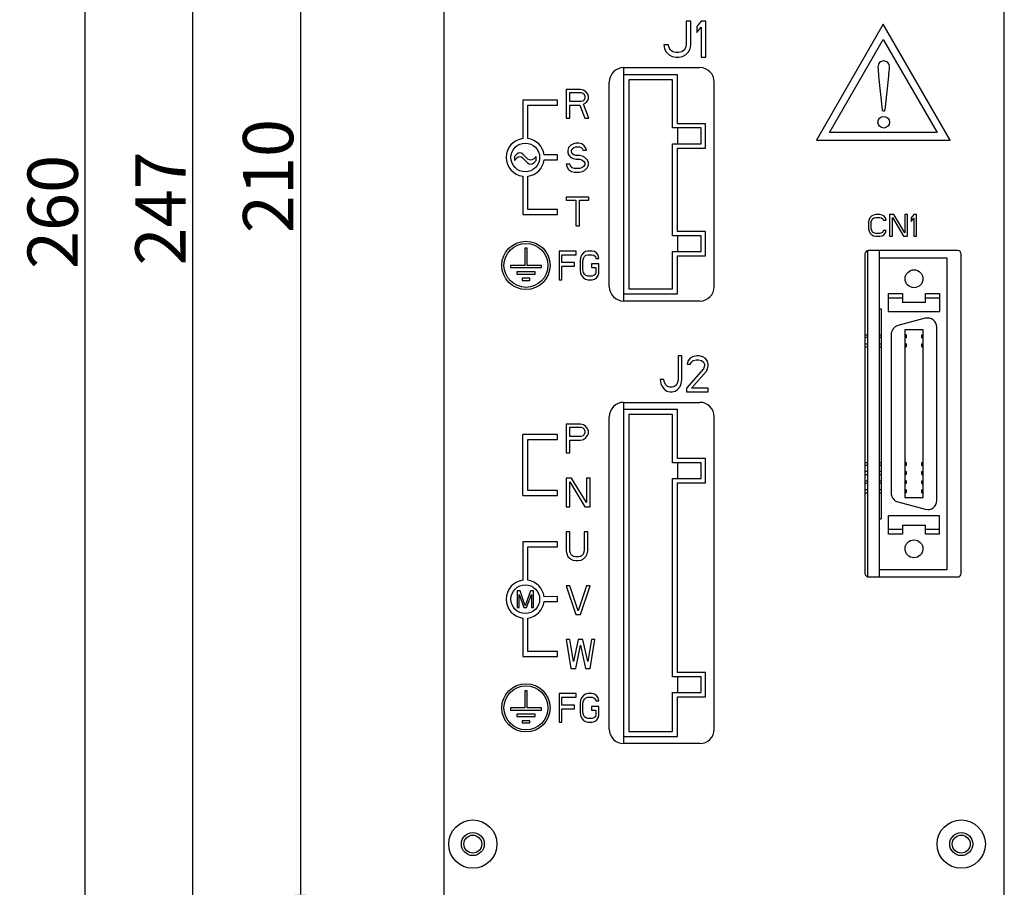
# Model space of a CAD drawing. Units: millimetres. Extents: x -675 to -39, y -91 to 359.
# Drawn here: x -561 to -424, y 45 to 165 of the extents above; entities that cross this region are included whole.
import ezdxf

# ---------------------------------------------------------------- set-up
doc = ezdxf.new("R2010")
doc.units = ezdxf.units.MM
doc.header["$LTSCALE"] = 10
doc.header["$PDMODE"] = 3
doc.header["$PDSIZE"] = 0.3125
doc.layers.get('0').update_dxf_attribs({"linetype": 'CONTINUOUS'})
doc.layers.get('Defpoints').update_dxf_attribs({"linetype": 'CONTINUOUS'})
for name, color, linetype in [('DEF_LAYER_ASSEM_MEMBER', 7, 'CONTINUOUS'), ('DEF_LAYER_AXIS', 7, 'CONTINUOUS'), ('DEF_LAYER_CUT_FEAT', 7, 'CONTINUOUS'), ('DEF_LAYER_ROUND_FEAT', 7, 'CONTINUOUS')]:
    doc.layers.add(name, color=color, linetype=linetype)
doc.styles.add('HTEXT', font='simplex.shx', dxfattribs={"bigfont": 'GSG1.shx'})
doc.dimstyles.new('SHS', dxfattribs={"dimtxt": 7, "dimasz": 5, "dimexe": 1, "dimexo": 1, "dimgap": 1, "dimtad": 1, "dimzin": 12, "dimdsep": 46, "dimtxsty": 'HTEXT', "dimcen": 0.09, "dimclrd": 3, "dimclre": 3, "dimadec": 0, "dimazin": 0, "dimtfac": 1, "dimtix": 1, "dimtmove": 0, "dimatfit": 3, "dimfxl": 0, "dimtolj": 1, "dimtzin": 0, "dimarcsym": 0})

# ---------------------------------------------------------------- blocks, each defined once
blk = doc.blocks.new('A$C7DD64A12')
at = {"layer": 'DEF_LAYER_ASSEM_MEMBER', "color": 7, "linetype": 'Continuous'}
for p, q in [((0, 32.5), (0, 0)), ((7.5, 31.5), (0, 31.5)), ((0.7, 30.8), (0.7, 1.7)), ((6.8, 30.8), (0.7, 30.8)), ((6.8, 24.1), (6.8, 30.8)), ((7.5, 24.7), (7.5, 31.5)), ((11.4, 24.7), (7.5, 24.7)), ((11.4, 21.3), (11.4, 24.7)), ((10.8, 24.1), (6.8, 24.1)), ((7.5, 24.1), (7.5, 21.9)), ((10.8, 21.9), (10.8, 24.1)), ((6.8, 9.1), (6.8, 21.9)), ((6.8, 21.9), (10.8, 21.9)), ((7.5, 9.7), (7.5, 21.3)), ((7.5, 21.3), (11.4, 21.3)), ((11.4, 9.7), (7.5, 9.7)), ((11.4, 6.3), (11.4, 9.7)), ((10.8, 9.1), (6.8, 9.1)), ((7.5, 9.1), (7.5, 6.9)), ((10.8, 6.9), (10.8, 9.1)), ((6.8, 1.7), (6.8, 6.9)), ((6.8, 6.9), (10.8, 6.9)), ((7.5, 1), (7.5, 6.3)), ((7.5, 6.3), (11.4, 6.3)), ((0.7, 1.7), (6.8, 1.7)), ((0, 1), (7.5, 1))]:
    blk.add_line(p, q, dxfattribs=at)
blk = doc.blocks.new('A$C31374836')
at = {"layer": 'DEF_LAYER_ASSEM_MEMBER', "color": 7, "linetype": 'Continuous'}
for p, q in [((0, 47.5), (0, 0)), ((7.5, 46.5), (0, 46.5)), ((6.8, 45.8), (0.7, 45.8)), ((0.7, 45.8), (0.7, 1.7)), ((6.8, 39.1), (6.8, 45.8)), ((7.5, 39.7), (7.5, 46.5)), ((10.8, 39.1), (6.8, 39.1)), ((11.4, 39.7), (7.5, 39.7)), ((7.5, 39.1), (7.5, 36.9)), ((10.8, 36.9), (10.8, 39.1)), ((11.4, 36.3), (11.4, 39.7)), ((6.8, 36.9), (10.8, 36.9)), ((6.8, 9.3), (6.8, 36.9)), ((7.5, 36.3), (11.4, 36.3)), ((7.5, 9.9), (7.5, 36.3)), ((11.4, 9.9), (7.5, 9.9)), ((11.4, 6.5), (11.4, 9.9)), ((10.8, 9.3), (6.8, 9.3)), ((7.5, 9.3), (7.5, 7.1)), ((10.8, 7.1), (10.8, 9.3)), ((6.8, 7.1), (10.8, 7.1)), ((6.8, 1.7), (6.8, 7.1)), ((7.5, 6.5), (11.4, 6.5)), ((7.5, 1), (7.5, 6.5)), ((0.7, 1.7), (6.8, 1.7)), ((0, 1), (7.5, 1))]:
    blk.add_line(p, q, dxfattribs=at)
blk = doc.blocks.new('*D9')
at = {"color": 3, "lineweight": -2}
for p, q in [((-502.54, 248.54), (-522.54, 248.54)), ((-521.54, 243.54), (-521.54, 43.54)), ((-502.54, 38.54), (-522.54, 38.54))]:
    blk.add_line(p, q, dxfattribs=at)
at = {"color": 3}
for points in [[(-522.37, 243.54), (-520.7, 243.54), (-521.54, 248.54)], [(-522.37, 43.54), (-520.7, 43.54), (-521.54, 38.54)]]:
    blk.add_solid(points, dxfattribs=at)
at = {"layer": 'Defpoints', "color": 0}
for p in [(-501.54, 248.54), (-521.54, 38.54), (-501.54, 38.54)]:
    blk.add_point(p, dxfattribs=at)
at = {"color": 0, "insert": (-526.04, 143.54), "char_height": 7, "attachment_point": 5, "rotation": 90, "style": 'HTEXT'}
blk.add_mtext('\\A1;210', dxfattribs=at)
blk = doc.blocks.new('*D10')
at = {"color": 3, "lineweight": -2}
for p, q in [((-502.54, 262.54), (-537.54, 262.54)), ((-536.54, 20.54), (-536.54, 257.54)), ((-502.54, 15.54), (-537.54, 15.54))]:
    blk.add_line(p, q, dxfattribs=at)
at = {"color": 3}
for points in [[(-537.37, 257.54), (-535.7, 257.54), (-536.54, 262.54)], [(-537.37, 20.54), (-535.7, 20.54), (-536.54, 15.54)]]:
    blk.add_solid(points, dxfattribs=at)
at = {"layer": 'Defpoints', "color": 0}
for p in [(-536.54, 262.54), (-501.54, 262.54), (-501.54, 15.54)]:
    blk.add_point(p, dxfattribs=at)
at = {"color": 0, "insert": (-541.04, 139.04), "char_height": 7, "attachment_point": 5, "rotation": 90, "style": 'HTEXT'}
blk.add_mtext('\\A1;247', dxfattribs=at)
blk = doc.blocks.new('*D11')
at = {"color": 3, "lineweight": -2}
for p, q in [((-482.54, 268.54), (-552.54, 268.54)), ((-551.54, 263.54), (-551.54, 13.54)), ((-482.54, 8.54), (-552.54, 8.54))]:
    blk.add_line(p, q, dxfattribs=at)
at = {"color": 3}
for points in [[(-552.37, 263.54), (-550.7, 263.54), (-551.54, 268.54)], [(-552.37, 13.54), (-550.7, 13.54), (-551.54, 8.54)]]:
    blk.add_solid(points, dxfattribs=at)
at = {"layer": 'Defpoints', "color": 0}
for p in [(-481.54, 268.54), (-551.54, 8.54), (-481.54, 8.54)]:
    blk.add_point(p, dxfattribs=at)
at = {"color": 0, "insert": (-556.04, 138.54), "char_height": 7, "attachment_point": 5, "rotation": 90, "style": 'HTEXT'}
blk.add_mtext('\\A1;260', dxfattribs=at)

msp = doc.modelspace()

# ---------------------------------------------------------------- linework, layer by layer
at = {"color": 7, "linetype": 'Continuous'}
for p, q in [((-468.438, 118.503), (-468.938, 118.503)), ((-468.938, 118.503), (-468.938, 115.206)), ((-468.438, 115.206), (-468.438, 118.503)), ((-467.272, 118.184), (-467.605, 117.759)), ((-466.938, 118.397), (-467.272, 118.184)), ((-466.355, 118.503), (-466.938, 118.397)), ((-466.855, 117.865), (-466.438, 117.972)), ((-466.438, 117.972), (-466.105, 117.972)), ((-466.022, 118.503), (-466.355, 118.503)), ((-466.105, 117.972), (-465.688, 117.865)), ((-465.522, 118.397), (-466.022, 118.503)), ((-465.188, 118.184), (-465.522, 118.397)), ((-464.855, 117.759), (-465.188, 118.184)), ((-465.438, 116.695), (-467.772, 114.035)), ((-467.605, 117.759), (-467.688, 117.333)), ((-467.688, 117.333), (-467.272, 117.333)), ((-467.272, 117.333), (-467.105, 117.652)), ((-467.105, 117.652), (-466.855, 117.865)), ((-465.688, 117.865), (-465.438, 117.652)), ((-465.438, 117.652), (-465.272, 117.333)), ((-465.272, 117.12), (-465.438, 116.695)), ((-465.272, 117.333), (-465.272, 117.12)), ((-465.022, 116.376), (-464.855, 116.695)), ((-464.772, 117.333), (-464.855, 117.759)), ((-464.855, 116.695), (-464.772, 117.12)), ((-464.772, 117.12), (-464.772, 117.333)), ((-470.938, 115.206), (-471.438, 115.206)), ((-471.438, 115.206), (-471.355, 114.674)), ((-470.855, 114.78), (-470.938, 115.206)), ((-468.938, 115.206), (-469.022, 114.78)), ((-468.522, 114.674), (-468.438, 115.206)), ((-467.105, 114.035), (-465.022, 116.376)), ((-471.355, 114.674), (-471.188, 114.248)), ((-471.188, 114.248), (-470.855, 113.823)), ((-470.688, 114.461), (-470.855, 114.78)), ((-470.855, 113.823), (-470.522, 113.61)), ((-470.438, 114.248), (-470.688, 114.461)), ((-470.105, 114.142), (-470.438, 114.248)), ((-469.772, 114.142), (-470.105, 114.142)), ((-469.438, 114.248), (-469.772, 114.142)), ((-469.188, 114.461), (-469.438, 114.248)), ((-469.355, 113.61), (-469.022, 113.823)), ((-469.022, 114.78), (-469.188, 114.461)), ((-469.022, 113.823), (-468.688, 114.248)), ((-468.688, 114.248), (-468.522, 114.674)), ((-467.772, 114.035), (-467.772, 113.503)), ((-464.772, 114.035), (-467.105, 114.035)), ((-464.772, 113.503), (-464.772, 114.035)), ((-470.522, 113.61), (-470.105, 113.503)), ((-470.105, 113.503), (-469.772, 113.503)), ((-469.772, 113.503), (-469.355, 113.61)), ((-467.772, 113.503), (-464.772, 113.503))]:
    msp.add_line(p, q, dxfattribs=at)
at = {"layer": 'DEF_LAYER_ASSEM_MEMBER', "color": 7, "linetype": 'Continuous'}
for p, q in [((-501.538, 38.535), (-501.538, 248.535)), ((-423.538, 38.535), (-423.538, 245.035)), ((-440.392, 164.674), (-449.71, 148.535)), ((-431.074, 148.535), (-440.392, 164.674)), ((-447.892, 149.585), (-440.392, 162.575)), ((-440.392, 162.575), (-432.892, 149.585)), ((-441.038, 157.46), (-440.538, 152.775)), ((-440.145, 152.782), (-439.639, 157.447)), ((-440.538, 152.775), (-440.538, 152.744)), ((-440.42, 152.638), (-440.263, 152.638)), ((-440.151, 152.75), (-440.145, 152.782)), ((-432.892, 149.585), (-447.892, 149.585)), ((-449.71, 148.535), (-431.074, 148.535)), ((-442.376, 137.474), (-442.438, 137.155)), ((-442.438, 137.155), (-442.438, 136.198)), ((-442.251, 137.73), (-442.376, 137.474)), ((-442.001, 137.985), (-442.251, 137.73)), ((-442.063, 137.155), (-442.001, 137.411)), ((-442.063, 136.198), (-442.063, 137.155)), ((-441.751, 138.113), (-442.001, 137.985)), ((-442.001, 137.411), (-441.876, 137.602)), ((-441.876, 137.602), (-441.688, 137.73)), ((-441.438, 138.177), (-441.751, 138.113)), ((-441.688, 137.73), (-441.438, 137.794)), ((-440.876, 138.177), (-441.438, 138.177)), ((-441.438, 137.794), (-440.876, 137.794)), ((-440.563, 138.113), (-440.876, 138.177)), ((-440.876, 137.794), (-440.626, 137.73)), ((-440.626, 137.73), (-440.438, 137.602)), ((-440.313, 137.985), (-440.563, 138.113)), ((-440.438, 137.602), (-440.376, 137.411)), ((-440.376, 137.411), (-440.001, 137.411)), ((-440.063, 137.73), (-440.313, 137.985)), ((-440.001, 137.411), (-440.063, 137.73)), ((-438.938, 138.177), (-439.501, 138.177)), ((-439.501, 138.177), (-439.501, 135.177)), ((-439.126, 135.177), (-439.126, 137.794)), ((-439.126, 137.794), (-437.563, 135.177)), ((-437.376, 135.623), (-438.938, 138.177)), ((-437.001, 138.177), (-437.376, 138.177)), ((-437.376, 138.177), (-437.376, 135.623)), ((-437.001, 135.177), (-437.001, 138.177)), ((-436.126, 138.177), (-436.501, 137.73)), ((-436.501, 137.73), (-436.501, 137.219)), ((-436.501, 137.219), (-436.126, 137.666)), ((-435.751, 138.177), (-436.126, 138.177)), ((-436.126, 137.666), (-436.126, 135.177)), ((-435.751, 135.177), (-435.751, 138.177)), ((-442.438, 136.198), (-442.376, 135.879)), ((-442.376, 135.879), (-442.251, 135.623)), ((-442.001, 135.943), (-442.063, 136.198)), ((-441.876, 135.751), (-442.001, 135.943)), ((-441.688, 135.623), (-441.876, 135.751)), ((-440.438, 135.751), (-440.626, 135.623)), ((-440.376, 135.943), (-440.438, 135.751)), ((-440.001, 135.943), (-440.376, 135.943)), ((-440.063, 135.623), (-440.001, 135.943)), ((-442.251, 135.623), (-442.001, 135.368)), ((-442.001, 135.368), (-441.751, 135.24)), ((-441.751, 135.24), (-441.438, 135.177)), ((-441.438, 135.56), (-441.688, 135.623)), ((-440.876, 135.56), (-441.438, 135.56)), ((-441.438, 135.177), (-440.876, 135.177)), ((-440.626, 135.623), (-440.876, 135.56)), ((-440.876, 135.177), (-440.563, 135.24)), ((-440.563, 135.24), (-440.313, 135.368)), ((-440.313, 135.368), (-440.063, 135.623)), ((-439.501, 135.177), (-439.126, 135.177)), ((-437.563, 135.177), (-437.001, 135.177)), ((-436.126, 135.177), (-435.751, 135.177)), ((-442.539, 87.729), (-442.538, 133.177)), ((-430.04, 133.177), (-442.438, 133.177)), ((-440.939, 87.729), (-440.938, 133.177)), ((-442.938, 132.677), (-442.939, 88.229)), ((-440.938, 132.166), (-431.54, 132.166)), ((-439.668, 132.169), (-439.668, 132.173)), ((-431.54, 132.166), (-431.541, 88.732)), ((-429.541, 88.229), (-429.54, 132.677)), ((-439.669, 127.211), (-437.7, 127.211)), ((-439.669, 124.67), (-439.669, 127.211)), ((-439.669, 126.575), (-437.7, 126.575)), ((-437.7, 127.211), (-437.7, 125.94)), ((-434.525, 127.211), (-432.557, 127.211)), ((-434.525, 125.94), (-434.525, 127.211)), ((-434.525, 126.575), (-432.557, 126.575)), ((-432.557, 127.211), (-432.557, 124.67)), ((-440.939, 125.054), (-440.685, 125.054)), ((-440.685, 125.054), (-440.685, 95.844)), ((-434.525, 125.94), (-437.7, 125.94)), ((-439.669, 124.67), (-432.557, 124.67)), ((-434.536, 123.738), (-438.346, 122.717)), ((-437.4, 122.112), (-437.401, 98.78)), ((-434.825, 122.112), (-437.4, 122.112)), ((-434.825, 98.78), (-434.825, 122.112)), ((-432.938, 98.381), (-432.938, 122.511)), ((-442.939, 121.447), (-442.539, 121.447)), ((-442.539, 121.048), (-442.939, 121.048)), ((-440.939, 121.447), (-440.685, 121.447)), ((-440.685, 121.048), (-440.939, 121.048)), ((-439.288, 121.49), (-439.288, 99.402)), ((-437.201, 121.441), (-437.4, 121.441)), ((-437.201, 121.042), (-437.4, 121.042)), ((-437.201, 121.441), (-437.201, 121.042)), ((-435.024, 121.441), (-434.825, 121.441)), ((-435.024, 121.042), (-435.024, 121.441)), ((-435.024, 121.042), (-434.825, 121.042)), ((-442.939, 120.178), (-442.539, 120.178)), ((-442.939, 119.779), (-442.539, 119.779)), ((-440.939, 120.178), (-440.685, 120.178)), ((-440.939, 119.779), (-440.685, 119.779)), ((-437.201, 120.171), (-437.4, 120.171)), ((-437.4, 119.772), (-437.201, 119.772)), ((-437.201, 120.171), (-437.201, 119.772)), ((-435.024, 120.171), (-434.825, 120.171)), ((-435.024, 119.772), (-435.024, 120.171)), ((-435.024, 119.772), (-434.825, 119.772)), ((-442.939, 103.667), (-442.539, 103.667)), ((-442.539, 103.268), (-442.939, 103.268)), ((-440.939, 103.667), (-440.685, 103.667)), ((-440.685, 103.268), (-440.939, 103.268)), ((-437.201, 103.661), (-437.401, 103.661)), ((-437.201, 103.262), (-437.401, 103.262)), ((-437.201, 103.661), (-437.201, 103.262)), ((-435.025, 103.661), (-434.825, 103.661)), ((-435.025, 103.262), (-435.025, 103.661)), ((-435.025, 103.262), (-434.825, 103.262)), ((-442.539, 102.398), (-442.939, 102.398)), ((-442.939, 101.999), (-442.539, 101.999)), ((-440.685, 102.398), (-440.939, 102.398)), ((-440.939, 101.999), (-440.685, 101.999)), ((-437.201, 102.391), (-437.401, 102.391)), ((-437.201, 101.992), (-437.401, 101.992)), ((-437.201, 102.391), (-437.201, 101.992)), ((-435.025, 102.391), (-434.825, 102.391)), ((-435.025, 101.992), (-435.025, 102.391)), ((-435.025, 101.992), (-434.825, 101.992)), ((-442.939, 101.127), (-442.539, 101.127)), ((-442.539, 100.728), (-442.939, 100.728)), ((-440.939, 101.127), (-440.685, 101.127)), ((-440.685, 100.728), (-440.939, 100.728)), ((-437.201, 101.121), (-437.401, 101.121)), ((-437.201, 100.722), (-437.401, 100.722)), ((-437.201, 101.121), (-437.201, 100.722)), ((-435.025, 101.121), (-434.825, 101.121)), ((-435.025, 100.722), (-435.025, 101.121)), ((-435.025, 100.722), (-434.825, 100.722)), ((-442.539, 99.858), (-442.939, 99.858)), ((-442.939, 99.459), (-442.539, 99.459)), ((-440.685, 99.858), (-440.939, 99.858)), ((-440.939, 99.459), (-440.685, 99.459)), ((-437.201, 99.851), (-437.401, 99.851)), ((-437.201, 99.452), (-437.401, 99.452)), ((-437.401, 98.78), (-434.825, 98.78)), ((-437.201, 99.851), (-437.201, 99.452)), ((-435.025, 99.851), (-434.825, 99.851)), ((-435.025, 99.452), (-435.025, 99.851)), ((-435.025, 99.452), (-434.825, 99.452)), ((-438.347, 98.175), (-434.537, 97.154)), ((-432.557, 96.222), (-439.669, 96.222)), ((-439.669, 93.683), (-439.669, 96.222)), ((-432.557, 93.683), (-432.557, 96.222)), ((-440.939, 95.844), (-440.685, 95.844)), ((-437.701, 94.952), (-434.526, 94.952)), ((-437.701, 94.952), (-437.701, 93.683)), ((-434.526, 93.683), (-434.526, 94.952)), ((-437.701, 94.317), (-439.669, 94.317)), ((-437.701, 93.683), (-439.669, 93.683)), ((-432.557, 94.317), (-434.526, 94.317)), ((-432.557, 93.683), (-434.526, 93.683)), ((-431.541, 88.732), (-440.939, 88.732)), ((-442.439, 87.729), (-430.041, 87.729))]:
    msp.add_line(p, q, dxfattribs=at)
for centre, radius in [((-440.325, 151.036), 0.804), ((-436.112, 129.245), 1.245), ((-436.113, 91.653), 1.245), ((-497.538, 50.535), 3.36), ((-429.538, 50.535), 3.36), ((-497.538, 50.535), 1.6), ((-429.538, 50.535), 1.6), ((-497.538, 50.535), 1.25), ((-429.538, 50.535), 1.25)]:
    msp.add_circle(centre, radius, dxfattribs=at)
for centre, radius, start, end in [((-442.438, 132.677), 0.5, 89.99907, 179.99907), ((-430.04, 132.677), 0.5, 359.99907, 89.99907), ((-434.208, 122.511), 1.27, 359.99907, 104.99908), ((-438.018, 121.49), 1.27, 104.99908, 179.99907), ((-438.018, 99.402), 1.27, 179.99907, 254.99907), ((-434.208, 98.381), 1.27, 254.99907, 359.99907), ((-442.439, 88.229), 0.5, 179.99907, 269.99907), ((-430.041, 88.229), 0.5, 269.99907, 359.99907)]:
    msp.add_arc(centre, radius, start, end, dxfattribs=at)
for points, start_tangent, end_tangent in [([(-440.908, 159.341), (-441.125, 158.715)], (-0.6996244, -0.7145108), (0, -1)), ([(-440.32, 159.564), (-440.908, 159.341)], (-1, 0), (-0.6996244, -0.7145108)), ([(-439.759, 159.344), (-440.32, 159.564)], (-0.7290724, 0.6844366), (-1, 0)), ([(-439.526, 158.727), (-439.759, 159.344)], (0, 1), (-0.7290724, 0.6844366)), ([(-441.125, 158.715), (-441.038, 157.46)], (0, -1), (0.106065, -0.9943592)), ([(-439.639, 157.447), (-439.526, 158.727)], (0.1078018, 0.9941724), (0, 1)), ([(-440.538, 152.744), (-440.507, 152.657)], (0, -1), (0.8320503, -0.5547002)), ([(-440.507, 152.657), (-440.42, 152.638)], (0.7071068, -0.7071068), (1, 0)), ([(-440.263, 152.638), (-440.189, 152.657)], (1, 0), (0.8944282, 0.4472117)), ([(-440.189, 152.657), (-440.151, 152.75)], (0.8320503, 0.5547002), (0.1961169, 0.9805805))]:
    msp.add_spline(points, degree=3, dxfattribs=dict(at, start_tangent=start_tangent, end_tangent=end_tangent))
at = {"layer": 'DEF_LAYER_AXIS', "color": 7, "linetype": 'Continuous'}
for p, q in [((-490.588, 154.103), (-490.588, 148.762)), ((-485.738, 154.103), (-490.588, 154.103)), ((-485.738, 153.403), (-485.738, 154.103)), ((-489.889, 148.762), (-489.889, 153.403)), ((-489.889, 153.403), (-485.738, 153.403)), ((-491.415, 146.608), (-491.738, 146.285)), ((-491.738, 146.285), (-491.738, 145.719)), ((-491.738, 145.719), (-491.415, 146.042)), ((-490.561, 146.608), (-489.915, 145.962)), ((-489.915, 145.396), (-490.561, 146.042)), ((-488.738, 146.285), (-489.061, 145.962)), ((-489.061, 145.396), (-488.738, 145.719)), ((-488.738, 145.719), (-488.738, 146.285)), ((-485.738, 146.49), (-487.611, 146.48)), ((-487.611, 145.79), (-485.738, 145.79)), ((-485.738, 145.79), (-485.738, 146.49)), ((-490.588, 143.508), (-490.588, 138.168)), ((-489.889, 138.868), (-489.889, 143.508)), ((-485.738, 138.868), (-489.889, 138.868)), ((-485.738, 138.168), (-485.738, 138.868)), ((-490.588, 138.168), (-485.738, 138.168)), ((-490.292, 133.483), (-490.292, 131.105)), ((-489.992, 133.483), (-490.292, 133.483)), ((-489.992, 131.105), (-489.992, 133.483)), ((-492.302, 131.105), (-492.302, 130.805)), ((-490.292, 131.105), (-492.302, 131.105)), ((-492.302, 130.805), (-487.982, 130.805)), ((-487.982, 131.105), (-489.992, 131.105)), ((-487.982, 130.805), (-487.982, 131.105)), ((-491.402, 130.205), (-491.402, 129.905)), ((-488.882, 130.205), (-491.402, 130.205)), ((-491.402, 129.905), (-488.882, 129.905)), ((-490.682, 129.305), (-490.682, 129.005)), ((-489.602, 129.305), (-490.682, 129.305)), ((-490.682, 129.005), (-489.602, 129.005)), ((-489.602, 129.005), (-489.602, 129.305)), ((-488.882, 129.905), (-488.882, 130.205)), ((-485.738, 92.603), (-490.588, 92.603)), ((-490.588, 92.603), (-490.588, 87.262)), ((-489.889, 91.903), (-485.738, 91.903)), ((-489.889, 87.262), (-489.889, 91.903)), ((-485.738, 91.903), (-485.738, 92.603)), ((-485.738, 84.99), (-487.611, 84.98)), ((-487.611, 84.29), (-485.738, 84.29)), ((-485.738, 84.29), (-485.738, 84.99)), ((-490.588, 82.008), (-490.588, 76.668)), ((-489.889, 77.368), (-489.889, 82.008)), ((-485.738, 77.368), (-489.889, 77.368)), ((-485.738, 76.668), (-485.738, 77.368)), ((-490.588, 76.668), (-485.738, 76.668)), ((-489.992, 71.883), (-490.292, 71.883)), ((-490.292, 71.883), (-490.292, 69.505)), ((-489.992, 69.505), (-489.992, 71.883)), ((-490.292, 69.505), (-492.302, 69.505)), ((-492.302, 69.505), (-492.302, 69.205)), ((-492.302, 69.205), (-487.982, 69.205)), ((-488.882, 68.605), (-491.402, 68.605)), ((-491.402, 68.605), (-491.402, 68.305)), ((-487.982, 69.505), (-489.992, 69.505)), ((-488.882, 68.305), (-488.882, 68.605)), ((-487.982, 69.205), (-487.982, 69.505)), ((-491.402, 68.305), (-488.882, 68.305)), ((-489.602, 67.705), (-490.682, 67.705)), ((-490.682, 67.705), (-490.682, 67.405)), ((-490.682, 67.405), (-489.602, 67.405)), ((-489.602, 67.405), (-489.602, 67.705))]:
    msp.add_line(p, q, dxfattribs=at)
for centre, radius in [((-490.238, 146.135), 2), ((-490.142, 131.105), 3.36), ((-490.142, 131.105), 3.06), ((-490.238, 84.635), 2), ((-490.142, 69.505), 3.36), ((-490.142, 69.505), 3.06)]:
    msp.add_circle(centre, radius, dxfattribs=at)
for centre, radius, start, end in [((-490.238, 146.135), 2.65, 97.57521, 262.42479), ((-490.238, 146.135), 2.65, 7.47661, 82.42479), ((-490.988, 146.181), 0.604, 45, 135), ((-490.988, 145.616), 0.604, 45, 135), ((-489.488, 146.388), 0.604, 225, 315), ((-489.488, 145.823), 0.604, 225, 315), ((-490.238, 146.135), 2.65, 277.57521, 352.51883), ((-490.238, 84.635), 2.65, 97.57521, 262.42479), ((-490.238, 84.635), 2.65, 7.47661, 82.42479), ((-490.238, 84.635), 2.65, 277.57521, 352.51883)]:
    msp.add_arc(centre, radius, start, end, dxfattribs=at)
at = {"layer": 'DEF_LAYER_CUT_FEAT', "color": 7, "linetype": 'Continuous'}
for p, q in [((-467.813, 165.103), (-467.813, 161.805)), ((-467.188, 165.103), (-467.813, 165.103)), ((-467.188, 161.805), (-467.188, 165.103)), ((-465.73, 165.103), (-466.355, 164.358)), ((-465.105, 165.103), (-465.73, 165.103)), ((-465.105, 160.103), (-465.105, 165.103)), ((-466.355, 164.358), (-466.355, 163.507)), ((-466.355, 163.507), (-465.73, 164.252)), ((-465.73, 164.252), (-465.73, 160.103)), ((-470.938, 161.805), (-470.834, 161.273)), ((-470.313, 161.805), (-470.938, 161.805)), ((-470.209, 161.379), (-470.313, 161.805)), ((-467.813, 161.805), (-467.917, 161.379)), ((-467.292, 161.273), (-467.188, 161.805)), ((-470.834, 161.273), (-470.626, 160.848)), ((-470.626, 160.848), (-470.209, 160.422)), ((-470.001, 161.06), (-470.209, 161.379)), ((-470.209, 160.422), (-469.792, 160.209)), ((-469.688, 160.848), (-470.001, 161.06)), ((-469.272, 160.741), (-469.688, 160.848)), ((-468.855, 160.741), (-469.272, 160.741)), ((-468.438, 160.848), (-468.855, 160.741)), ((-468.126, 161.06), (-468.438, 160.848)), ((-468.334, 160.209), (-467.917, 160.422)), ((-467.917, 161.379), (-468.126, 161.06)), ((-467.917, 160.422), (-467.501, 160.848)), ((-467.501, 160.848), (-467.292, 161.273)), ((-469.792, 160.209), (-469.272, 160.103)), ((-469.272, 160.103), (-468.855, 160.103)), ((-468.855, 160.103), (-468.334, 160.209)), ((-465.73, 160.103), (-465.105, 160.103)), ((-484.538, 155.603), (-484.538, 151.603)), ((-482.538, 155.603), (-484.538, 155.603)), ((-484.038, 153.901), (-484.038, 155.177)), ((-484.038, 155.177), (-482.455, 155.177)), ((-482.122, 155.518), (-482.538, 155.603)), ((-482.455, 155.177), (-482.205, 155.092)), ((-482.205, 155.092), (-482.038, 154.922)), ((-481.788, 155.262), (-482.122, 155.518)), ((-482.038, 154.922), (-481.955, 154.667)), ((-481.538, 154.922), (-481.788, 155.262)), ((-481.455, 154.667), (-481.538, 154.922)), ((-482.455, 153.901), (-484.038, 153.901)), ((-482.205, 153.986), (-482.455, 153.901)), ((-482.038, 154.156), (-482.205, 153.986)), ((-482.122, 153.56), (-481.788, 153.731)), ((-481.372, 151.603), (-482.122, 153.56)), ((-481.955, 154.411), (-482.038, 154.156)), ((-481.955, 154.667), (-481.955, 154.411)), ((-481.788, 153.731), (-481.538, 154.071)), ((-481.538, 154.071), (-481.455, 154.326)), ((-481.455, 154.326), (-481.455, 154.667)), ((-484.038, 151.603), (-484.038, 153.39)), ((-484.038, 153.39), (-482.622, 153.39)), ((-482.622, 153.39), (-481.955, 151.603)), ((-484.538, 151.603), (-484.038, 151.603)), ((-481.955, 151.603), (-481.372, 151.603)), ((-483.205, 148.103), (-483.538, 148.018)), ((-482.788, 148.103), (-483.205, 148.103)), ((-482.372, 148.018), (-482.788, 148.103)), ((-484.205, 147.507), (-484.288, 147.167)), ((-484.288, 147.167), (-484.288, 146.826)), ((-484.288, 146.826), (-484.205, 146.486)), ((-483.872, 147.848), (-484.205, 147.507)), ((-483.538, 148.018), (-483.872, 147.848)), ((-483.788, 147.082), (-483.705, 147.337)), ((-483.788, 146.911), (-483.788, 147.082)), ((-483.705, 146.656), (-483.788, 146.911)), ((-483.705, 147.337), (-483.455, 147.507)), ((-483.455, 147.507), (-483.205, 147.592)), ((-483.205, 147.592), (-482.705, 147.592)), ((-482.705, 147.592), (-482.455, 147.507)), ((-482.455, 147.507), (-482.288, 147.337)), ((-482.038, 147.762), (-482.372, 148.018)), ((-482.288, 147.337), (-482.205, 147.167)), ((-482.205, 147.167), (-481.705, 147.167)), ((-481.788, 147.422), (-482.038, 147.762)), ((-481.705, 147.167), (-481.788, 147.422)), ((-484.205, 146.486), (-483.872, 146.145)), ((-483.872, 146.145), (-483.538, 145.975)), ((-483.455, 146.486), (-483.705, 146.656)), ((-483.538, 145.975), (-483.205, 145.89)), ((-483.205, 146.401), (-483.455, 146.486)), ((-482.705, 146.401), (-483.205, 146.401)), ((-483.205, 145.89), (-482.705, 145.89)), ((-482.288, 146.316), (-482.705, 146.401)), ((-482.705, 145.89), (-482.372, 145.805)), ((-482.372, 145.805), (-482.122, 145.635)), ((-481.955, 146.145), (-482.288, 146.316)), ((-482.122, 145.635), (-481.955, 145.379)), ((-481.622, 145.805), (-481.955, 146.145)), ((-481.955, 145.379), (-481.955, 145.124)), ((-481.455, 145.465), (-481.622, 145.805)), ((-481.455, 145.039), (-481.455, 145.465)), ((-484.538, 145.209), (-484.455, 144.869)), ((-484.038, 145.209), (-484.538, 145.209)), ((-484.455, 144.869), (-484.205, 144.443)), ((-484.205, 144.443), (-483.788, 144.188)), ((-483.955, 144.954), (-484.038, 145.209)), ((-483.705, 144.699), (-483.955, 144.954)), ((-483.788, 144.188), (-483.372, 144.103)), ((-483.372, 144.613), (-483.705, 144.699)), ((-482.705, 144.613), (-483.372, 144.613)), ((-483.372, 144.103), (-482.705, 144.103)), ((-482.372, 144.699), (-482.705, 144.613)), ((-482.705, 144.103), (-482.288, 144.188)), ((-482.122, 144.869), (-482.372, 144.699)), ((-482.288, 144.188), (-481.955, 144.358)), ((-481.955, 145.124), (-482.122, 144.869)), ((-481.955, 144.358), (-481.622, 144.699)), ((-481.622, 144.699), (-481.455, 145.039)), ((-484.538, 140.603), (-484.538, 140.177)), ((-481.372, 140.603), (-484.538, 140.603)), ((-484.538, 140.177), (-483.205, 140.177)), ((-483.205, 140.177), (-483.205, 136.603)), ((-482.705, 136.603), (-482.705, 140.177)), ((-482.705, 140.177), (-481.372, 140.177)), ((-481.372, 140.177), (-481.372, 140.603)), ((-483.205, 136.603), (-482.705, 136.603)), ((-485.538, 133.103), (-485.538, 129.103)), ((-483.138, 133.103), (-485.538, 133.103)), ((-483.138, 132.592), (-483.138, 133.103)), ((-481.872, 133.018), (-482.138, 132.848)), ((-481.538, 133.103), (-481.872, 133.018)), ((-480.938, 133.103), (-481.538, 133.103)), ((-480.605, 133.018), (-480.938, 133.103)), ((-480.338, 132.848), (-480.605, 133.018)), ((-485.138, 131.486), (-485.138, 132.592)), ((-485.138, 132.592), (-483.138, 132.592)), ((-482.538, 132.167), (-482.605, 131.741)), ((-482.605, 131.741), (-482.605, 130.465)), ((-482.405, 132.507), (-482.538, 132.167)), ((-482.138, 132.848), (-482.405, 132.507)), ((-482.205, 131.741), (-482.138, 132.082)), ((-482.205, 130.465), (-482.205, 131.741)), ((-482.138, 132.082), (-482.005, 132.337)), ((-482.005, 132.337), (-481.805, 132.507)), ((-481.805, 132.507), (-481.538, 132.592)), ((-481.538, 132.592), (-480.938, 132.592)), ((-480.938, 132.592), (-480.672, 132.507)), ((-480.672, 132.507), (-480.472, 132.337)), ((-480.472, 132.337), (-480.405, 132.082)), ((-480.405, 132.082), (-480.005, 132.082)), ((-480.072, 132.507), (-480.338, 132.848)), ((-480.005, 132.082), (-480.072, 132.507)), ((-483.405, 131.486), (-485.138, 131.486)), ((-485.138, 129.103), (-485.138, 130.975)), ((-485.138, 130.975), (-483.405, 130.975)), ((-483.405, 130.975), (-483.405, 131.486)), ((-482.605, 130.465), (-482.538, 130.039)), ((-482.138, 130.124), (-482.205, 130.465)), ((-481.005, 131.316), (-481.005, 130.805)), ((-480.005, 131.316), (-481.005, 131.316)), ((-481.005, 130.805), (-480.405, 130.805)), ((-480.405, 130.805), (-480.405, 130.124)), ((-480.005, 130.039), (-480.005, 131.316)), ((-485.538, 129.103), (-485.138, 129.103)), ((-482.538, 130.039), (-482.405, 129.699)), ((-482.405, 129.699), (-482.138, 129.358)), ((-482.005, 129.869), (-482.138, 130.124)), ((-482.138, 129.358), (-481.872, 129.188)), ((-481.805, 129.699), (-482.005, 129.869)), ((-481.872, 129.188), (-481.538, 129.103)), ((-481.538, 129.613), (-481.805, 129.699)), ((-480.938, 129.613), (-481.538, 129.613)), ((-481.538, 129.103), (-480.938, 129.103)), ((-480.672, 129.699), (-480.938, 129.613)), ((-480.938, 129.103), (-480.605, 129.188)), ((-480.472, 129.869), (-480.672, 129.699)), ((-480.605, 129.188), (-480.338, 129.358)), ((-480.405, 130.124), (-480.472, 129.869)), ((-480.338, 129.358), (-480.072, 129.699)), ((-480.072, 129.699), (-480.005, 130.039)), ((-482.538, 109.003), (-484.538, 109.003)), ((-484.538, 109.003), (-484.538, 105.003)), ((-484.038, 108.578), (-482.455, 108.578)), ((-484.038, 107.301), (-484.038, 108.578)), ((-482.122, 108.918), (-482.538, 109.003)), ((-482.455, 108.578), (-482.205, 108.493)), ((-482.205, 108.493), (-482.038, 108.323)), ((-481.788, 108.663), (-482.122, 108.918)), ((-482.038, 108.323), (-481.955, 108.067)), ((-481.538, 108.323), (-481.788, 108.663)), ((-481.455, 108.067), (-481.538, 108.323)), ((-485.738, 107.553), (-490.588, 107.553)), ((-490.588, 99.053), (-490.588, 107.553)), ((-485.738, 106.853), (-485.738, 107.553)), ((-482.455, 107.301), (-484.038, 107.301)), ((-482.205, 107.386), (-482.455, 107.301)), ((-482.038, 107.557), (-482.205, 107.386)), ((-482.122, 106.876), (-481.788, 107.131)), ((-481.955, 107.812), (-482.038, 107.557)), ((-481.955, 108.067), (-481.955, 107.812)), ((-481.788, 107.131), (-481.538, 107.472)), ((-481.538, 107.472), (-481.455, 107.727)), ((-481.455, 107.727), (-481.455, 108.067)), ((-489.889, 106.853), (-485.738, 106.853)), ((-489.889, 99.753), (-489.889, 106.853)), ((-484.038, 106.791), (-482.538, 106.791)), ((-484.038, 105.003), (-484.038, 106.791)), ((-482.538, 106.791), (-482.122, 106.876)), ((-484.538, 105.003), (-484.038, 105.003)), ((-483.788, 101.503), (-484.538, 101.503)), ((-484.538, 101.503), (-484.538, 97.503)), ((-481.705, 98.099), (-483.788, 101.503)), ((-481.205, 101.503), (-481.705, 101.503)), ((-481.705, 101.503), (-481.705, 98.099)), ((-481.205, 97.503), (-481.205, 101.503)), ((-484.038, 100.993), (-481.955, 97.503)), ((-484.038, 97.503), (-484.038, 100.993)), ((-490.588, 99.053), (-485.738, 99.053)), ((-485.738, 99.753), (-489.889, 99.753)), ((-485.738, 99.053), (-485.738, 99.753)), ((-484.538, 97.503), (-484.038, 97.503)), ((-481.955, 97.503), (-481.205, 97.503)), ((-484.038, 94.003), (-484.538, 94.003)), ((-484.538, 94.003), (-484.538, 91.365)), ((-484.038, 91.365), (-484.038, 94.003)), ((-481.538, 94.003), (-482.038, 94.003)), ((-482.038, 94.003), (-482.038, 91.365)), ((-481.538, 91.365), (-481.538, 94.003)), ((-484.538, 91.365), (-484.455, 90.94)), ((-484.455, 90.94), (-484.288, 90.599)), ((-484.288, 90.599), (-483.955, 90.259)), ((-483.955, 91.025), (-484.038, 91.365)), ((-483.788, 90.769), (-483.955, 91.025)), ((-483.538, 90.599), (-483.788, 90.769)), ((-483.205, 90.514), (-483.538, 90.599)), ((-482.872, 90.514), (-483.205, 90.514)), ((-482.538, 90.599), (-482.872, 90.514)), ((-482.288, 90.769), (-482.538, 90.599)), ((-482.122, 91.025), (-482.288, 90.769)), ((-482.038, 91.365), (-482.122, 91.025)), ((-482.122, 90.259), (-481.788, 90.599)), ((-481.788, 90.599), (-481.622, 90.94)), ((-481.622, 90.94), (-481.538, 91.365)), ((-483.955, 90.259), (-483.622, 90.089)), ((-483.622, 90.089), (-483.205, 90.003)), ((-483.205, 90.003), (-482.872, 90.003)), ((-482.872, 90.003), (-482.455, 90.089)), ((-482.455, 90.089), (-482.122, 90.259)), ((-484.038, 86.503), (-484.538, 86.503)), ((-484.538, 86.503), (-483.205, 82.503)), ((-482.872, 83.014), (-484.038, 86.503)), ((-481.705, 86.503), (-482.872, 83.014)), ((-482.538, 82.503), (-481.205, 86.503)), ((-481.205, 86.503), (-481.705, 86.503)), ((-490.957, 85.785), (-491.388, 85.785)), ((-491.388, 85.785), (-491.388, 83.485)), ((-491.101, 85.296), (-490.43, 83.485)), ((-491.101, 83.485), (-491.101, 85.296)), ((-490.238, 83.73), (-490.957, 85.785)), ((-489.52, 85.785), (-490.238, 83.73)), ((-490.047, 83.485), (-489.376, 85.296)), ((-489.088, 85.785), (-489.52, 85.785)), ((-489.376, 85.296), (-489.376, 83.485)), ((-489.088, 83.485), (-489.088, 85.785)), ((-491.388, 83.485), (-491.101, 83.485)), ((-490.43, 83.485), (-490.047, 83.485)), ((-489.376, 83.485), (-489.088, 83.485)), ((-483.205, 82.503), (-482.538, 82.503)), ((-484.038, 79.003), (-484.538, 79.003)), ((-484.538, 79.003), (-483.872, 75.003)), ((-483.538, 75.94), (-484.038, 79.003)), ((-482.872, 79.003), (-483.538, 75.94)), ((-483.205, 75.003), (-482.538, 78.237)), ((-482.205, 79.003), (-482.872, 79.003)), ((-482.538, 78.237), (-481.872, 75.003)), ((-481.538, 75.94), (-482.205, 79.003)), ((-481.038, 79.003), (-481.538, 75.94)), ((-481.205, 75.003), (-480.538, 79.003)), ((-480.538, 79.003), (-481.038, 79.003)), ((-483.872, 75.003), (-483.205, 75.003)), ((-481.872, 75.003), (-481.205, 75.003)), ((-483.138, 71.503), (-485.538, 71.503)), ((-485.538, 71.503), (-485.538, 67.503)), ((-483.138, 70.993), (-483.138, 71.503)), ((-481.872, 71.418), (-482.138, 71.248)), ((-481.538, 71.503), (-481.872, 71.418)), ((-480.938, 71.503), (-481.538, 71.503)), ((-480.605, 71.418), (-480.938, 71.503)), ((-480.338, 71.248), (-480.605, 71.418)), ((-485.138, 70.993), (-483.138, 70.993)), ((-485.138, 69.886), (-485.138, 70.993)), ((-482.538, 70.567), (-482.605, 70.142)), ((-482.605, 70.142), (-482.605, 68.865)), ((-482.405, 70.908), (-482.538, 70.567)), ((-482.138, 71.248), (-482.405, 70.908)), ((-482.205, 70.142), (-482.138, 70.482)), ((-482.205, 68.865), (-482.205, 70.142)), ((-482.138, 70.482), (-482.005, 70.737)), ((-482.005, 70.737), (-481.805, 70.908)), ((-481.805, 70.908), (-481.538, 70.993)), ((-481.538, 70.993), (-480.938, 70.993)), ((-480.938, 70.993), (-480.672, 70.908)), ((-480.672, 70.908), (-480.472, 70.737)), ((-480.472, 70.737), (-480.405, 70.482)), ((-480.405, 70.482), (-480.005, 70.482)), ((-480.072, 70.908), (-480.338, 71.248)), ((-480.005, 70.482), (-480.072, 70.908)), ((-483.405, 69.886), (-485.138, 69.886)), ((-485.138, 69.376), (-483.405, 69.376)), ((-485.138, 67.503), (-485.138, 69.376)), ((-483.405, 69.376), (-483.405, 69.886)), ((-482.605, 68.865), (-482.538, 68.44)), ((-482.138, 68.525), (-482.205, 68.865)), ((-480.005, 69.716), (-481.005, 69.716)), ((-481.005, 69.716), (-481.005, 69.206)), ((-481.005, 69.206), (-480.405, 69.206)), ((-480.405, 69.206), (-480.405, 68.525)), ((-480.005, 68.44), (-480.005, 69.716)), ((-485.538, 67.503), (-485.138, 67.503)), ((-482.538, 68.44), (-482.405, 68.099)), ((-482.405, 68.099), (-482.138, 67.759)), ((-482.005, 68.269), (-482.138, 68.525)), ((-482.138, 67.759), (-481.872, 67.589)), ((-481.805, 68.099), (-482.005, 68.269)), ((-481.872, 67.589), (-481.538, 67.503)), ((-481.538, 68.014), (-481.805, 68.099)), ((-480.938, 68.014), (-481.538, 68.014)), ((-481.538, 67.503), (-480.938, 67.503)), ((-480.672, 68.099), (-480.938, 68.014)), ((-480.938, 67.503), (-480.605, 67.589)), ((-480.472, 68.269), (-480.672, 68.099)), ((-480.605, 67.589), (-480.338, 67.759)), ((-480.405, 68.525), (-480.472, 68.269)), ((-480.338, 67.759), (-480.072, 68.099)), ((-480.072, 68.099), (-480.005, 68.44))]:
    msp.add_line(p, q, dxfattribs=at)
at = {"layer": 'DEF_LAYER_ROUND_FEAT', "color": 7, "linetype": 'Continuous'}
for p, q in [((-476.538, 158.635), (-465.938, 158.635)), ((-478.538, 128.135), (-478.538, 156.635)), ((-463.938, 128.135), (-463.938, 156.635)), ((-465.938, 126.135), (-476.538, 126.135)), ((-476.538, 112.035), (-465.938, 112.035)), ((-478.538, 66.535), (-478.538, 110.035)), ((-463.938, 66.535), (-463.938, 110.035)), ((-465.938, 64.535), (-476.538, 64.535))]:
    msp.add_line(p, q, dxfattribs=at)
for centre, start, end in [((-476.538, 156.635), 90, 180), ((-465.938, 156.635), 0, 90), ((-476.538, 128.135), 180, 270), ((-465.938, 128.135), 270, 0), ((-476.538, 110.035), 90, 180), ((-465.938, 110.035), 0, 90), ((-476.538, 66.535), 180, 270), ((-465.938, 66.535), 270, 0)]:
    msp.add_arc(centre, 2, start, end, dxfattribs=at)

# ---------------------------------------------------------------- block references
at = {"color": 2}
for name, p in [('A$C7DD64A12', (-476.538, 126.135)), ('A$C31374836', (-476.538, 64.535))]:
    msp.add_blockref(name, p, dxfattribs=at)

# ---------------------------------------------------------------- dimensions: what is measured, and where the dimension line sits
for base, p1, p2, picture, middle in [((-551.538, 8.535), (-481.538, 268.535), (-481.538, 8.535), '*D11', (-556.038, 138.535)), ((-536.538, 262.535), (-501.538, 15.535), (-501.538, 262.535), '*D10', (-541.038, 139.035)), ((-521.538, 38.535), (-501.538, 248.535), (-501.538, 38.535), '*D9', (-526.038, 143.535))]:
    dim = msp.add_linear_dim(base=base, p1=p1, p2=p2, angle=90, dimstyle='SHS')
    dim.commit()
    dim.dimension.update_dxf_attribs({"geometry": picture, "text_midpoint": middle})

doc.saveas('drawing.dxf')
